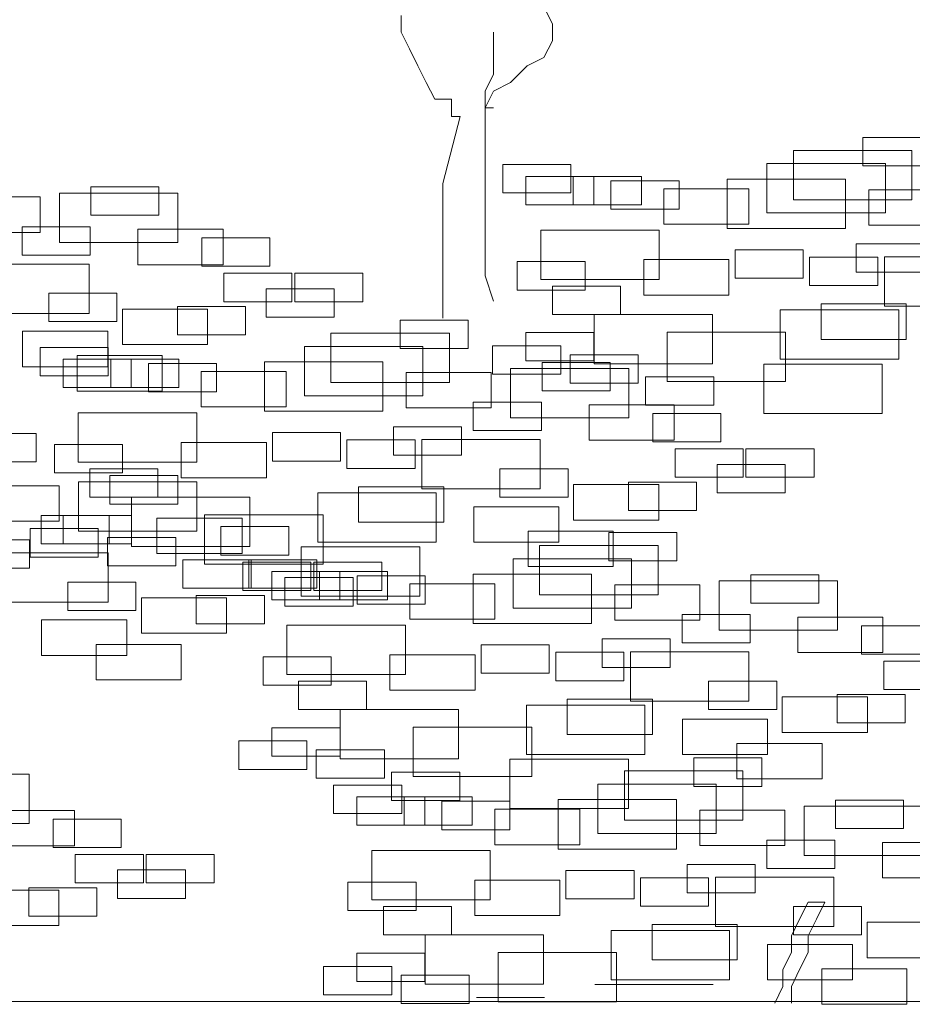
# Model space of a CAD drawing. Units: millimetres. Extents: x 2459 to 2749, y 1144 to 1763.
# Drawn here: x 2526 to 2527, y 1169 to 1169 of the extents above; entities that cross this region are included whole.
import ezdxf

# ---------------------------------------------------------------- set-up
doc = ezdxf.new("R2010")
doc.units = ezdxf.units.MM
doc.layers.add('0_Pluma_Nº__236', color=253, linetype='Continuous', lineweight=0)
doc.layers.add('Estructura - Forjados_Pluma_Nº__111', color=7, linetype='Continuous', lineweight=13)

msp = doc.modelspace()

# ---------------------------------------------------------------- linework, layer by layer
at = {"layer": '0_Pluma_Nº__236', "linetype": 'Continuous'}
for p, q in [((2526.6878, 1169.24884), (2526.69308, 1169.23829)), ((2526.59999, 1169.23324), (2526.59999, 1169.24357)), ((2526.69308, 1169.23829), (2526.69308, 1169.22797)), ((2526.60504, 1169.22292), (2526.59999, 1169.23324)), ((2526.65685, 1169.20732), (2526.65685, 1169.23324)), ((2526.69308, 1169.22797), (2526.6878, 1169.21764)), ((2526.61031, 1169.2126), (2526.60504, 1169.22292)), ((2526.6878, 1169.21764), (2526.67749, 1169.2126)), ((2526.61535, 1169.20227), (2526.61031, 1169.2126)), ((2526.67749, 1169.2126), (2526.66717, 1169.20227)), ((2526.65158, 1169.197), (2526.65685, 1169.20732)), ((2526.62063, 1169.19195), (2526.61535, 1169.20227)), ((2526.66717, 1169.20227), (2526.65685, 1169.197)), ((2526.65158, 1169.0832), (2526.65158, 1169.197)), ((2526.65685, 1169.197), (2526.65158, 1169.18667)), ((2526.63095, 1169.19195), (2526.62063, 1169.19195)), ((2526.63095, 1169.18139), (2526.63095, 1169.19195)), ((2526.62567, 1169.1401), (2526.63622, 1169.18139)), ((2526.63622, 1169.18139), (2526.63095, 1169.18139)), ((2526.65158, 1169.18667), (2526.65685, 1169.18667)), ((2526.88406, 1169.16842), (2526.92595, 1169.16842)), ((2526.88406, 1169.15095), (2526.88406, 1169.16842)), ((2526.84147, 1169.1605), (2526.91432, 1169.1605)), ((2526.84147, 1169.13012), (2526.84147, 1169.1605)), ((2526.91432, 1169.1605), (2526.91432, 1169.13012)), ((2526.66246, 1169.15171), (2526.70435, 1169.15171)), ((2526.66246, 1169.13424), (2526.66246, 1169.15171)), ((2526.70435, 1169.15171), (2526.70435, 1169.13424)), ((2526.8251, 1169.15231), (2526.89796, 1169.15231)), ((2526.8251, 1169.12193), (2526.8251, 1169.15231)), ((2526.92595, 1169.15095), (2526.88406, 1169.15095)), ((2526.89796, 1169.15231), (2526.89796, 1169.12193)), ((2526.62567, 1169.05728), (2526.62567, 1169.1401)), ((2526.67669, 1169.14446), (2526.71858, 1169.14446)), ((2526.67669, 1169.127), (2526.67669, 1169.14446)), ((2526.7059, 1169.14446), (2526.74779, 1169.14446)), ((2526.7059, 1169.127), (2526.7059, 1169.14446)), ((2526.71858, 1169.14446), (2526.71858, 1169.127)), ((2526.72909, 1169.14174), (2526.77098, 1169.14174)), ((2526.72909, 1169.12428), (2526.72909, 1169.14174)), ((2526.74779, 1169.14446), (2526.74779, 1169.127)), ((2526.77098, 1169.14174), (2526.77098, 1169.12428)), ((2526.80055, 1169.14275), (2526.87341, 1169.14275)), ((2526.80055, 1169.11238), (2526.80055, 1169.14275)), ((2526.87341, 1169.14275), (2526.87341, 1169.11238)), ((2526.38966, 1169.13419), (2526.46251, 1169.13419)), ((2526.38966, 1169.10381), (2526.38966, 1169.13419)), ((2526.40906, 1169.13802), (2526.45095, 1169.13802)), ((2526.40906, 1169.12055), (2526.40906, 1169.13802)), ((2526.45095, 1169.13802), (2526.45095, 1169.12055)), ((2526.46251, 1169.13419), (2526.46251, 1169.10381)), ((2526.70435, 1169.13424), (2526.66246, 1169.13424)), ((2526.76159, 1169.13688), (2526.81399, 1169.13688)), ((2526.76159, 1169.11504), (2526.76159, 1169.13688)), ((2526.81399, 1169.13688), (2526.81399, 1169.11504)), ((2526.88771, 1169.13628), (2526.94011, 1169.13628)), ((2526.88771, 1169.11444), (2526.88771, 1169.13628)), ((2526.32542, 1169.13181), (2526.37782, 1169.13181)), ((2526.37782, 1169.13181), (2526.37782, 1169.10996)), ((2526.71858, 1169.127), (2526.67669, 1169.127)), ((2526.74779, 1169.127), (2526.7059, 1169.127)), ((2526.91432, 1169.13012), (2526.84147, 1169.13012)), ((2526.77098, 1169.12428), (2526.72909, 1169.12428)), ((2526.89796, 1169.12193), (2526.8251, 1169.12193)), ((2526.45095, 1169.12055), (2526.40906, 1169.12055)), ((2526.81399, 1169.11504), (2526.76159, 1169.11504)), ((2526.37782, 1169.10996), (2526.32542, 1169.10996)), ((2526.36678, 1169.11345), (2526.40867, 1169.11345)), ((2526.36678, 1169.09598), (2526.36678, 1169.11345)), ((2526.40867, 1169.11345), (2526.40867, 1169.09598)), ((2526.43798, 1169.11194), (2526.49038, 1169.11194)), ((2526.43798, 1169.09009), (2526.43798, 1169.11194)), ((2526.49038, 1169.11194), (2526.49038, 1169.09009)), ((2526.68598, 1169.11136), (2526.75884, 1169.11136)), ((2526.68598, 1169.08099), (2526.68598, 1169.11136)), ((2526.75884, 1169.11136), (2526.75884, 1169.08099)), ((2526.87341, 1169.11238), (2526.80055, 1169.11238)), ((2526.94011, 1169.11444), (2526.88771, 1169.11444)), ((2526.46251, 1169.10381), (2526.38966, 1169.10381)), ((2526.47726, 1169.10662), (2526.51915, 1169.10662)), ((2526.47726, 1169.08916), (2526.47726, 1169.10662)), ((2526.51915, 1169.10662), (2526.51915, 1169.08916)), ((2526.87997, 1169.10291), (2526.92186, 1169.10291)), ((2526.87997, 1169.08544), (2526.87997, 1169.10291)), ((2526.80544, 1169.09924), (2526.84733, 1169.09924)), ((2526.80544, 1169.08177), (2526.80544, 1169.09924)), ((2526.84733, 1169.09924), (2526.84733, 1169.08177)), ((2526.3351, 1169.09051), (2526.40796, 1169.09051)), ((2526.40867, 1169.09598), (2526.36678, 1169.09598)), ((2526.40796, 1169.09051), (2526.40796, 1169.06014)), ((2526.67129, 1169.09199), (2526.71318, 1169.09199)), ((2526.67129, 1169.07452), (2526.67129, 1169.09199)), ((2526.71318, 1169.09199), (2526.71318, 1169.07452)), ((2526.74931, 1169.09321), (2526.80171, 1169.09321)), ((2526.74931, 1169.07136), (2526.74931, 1169.09321)), ((2526.80171, 1169.09321), (2526.80171, 1169.07136)), ((2526.85132, 1169.09472), (2526.89321, 1169.09472)), ((2526.85132, 1169.07725), (2526.85132, 1169.09472)), ((2526.89321, 1169.09472), (2526.89321, 1169.07725)), ((2526.89739, 1169.09498), (2526.97024, 1169.09498)), ((2526.89739, 1169.06461), (2526.89739, 1169.09498)), ((2526.49038, 1169.09009), (2526.43798, 1169.09009)), ((2526.51915, 1169.08916), (2526.47726, 1169.08916)), ((2526.4909, 1169.08479), (2526.53279, 1169.08479)), ((2526.4909, 1169.06732), (2526.4909, 1169.08479)), ((2526.53279, 1169.08479), (2526.53279, 1169.06732)), ((2526.53454, 1169.08479), (2526.57643, 1169.08479)), ((2526.53454, 1169.06732), (2526.53454, 1169.08479)), ((2526.57643, 1169.08479), (2526.57643, 1169.06732)), ((2526.92186, 1169.08544), (2526.87997, 1169.08544)), ((2526.65685, 1169.0676), (2526.65158, 1169.0832)), ((2526.75884, 1169.08099), (2526.68598, 1169.08099)), ((2526.84733, 1169.08177), (2526.80544, 1169.08177)), ((2526.38315, 1169.0725), (2526.42504, 1169.0725)), ((2526.38315, 1169.05504), (2526.38315, 1169.0725)), ((2526.42504, 1169.0725), (2526.42504, 1169.05504)), ((2526.51681, 1169.07523), (2526.5587, 1169.07523)), ((2526.51681, 1169.05777), (2526.51681, 1169.07523)), ((2526.5587, 1169.07523), (2526.5587, 1169.05777)), ((2526.71318, 1169.07452), (2526.67129, 1169.07452)), ((2526.69311, 1169.07697), (2526.735, 1169.07697)), ((2526.69311, 1169.05951), (2526.69311, 1169.07697)), ((2526.735, 1169.07697), (2526.735, 1169.05951)), ((2526.89321, 1169.07725), (2526.85132, 1169.07725)), ((2526.53279, 1169.06732), (2526.4909, 1169.06732)), ((2526.57643, 1169.06732), (2526.53454, 1169.06732)), ((2526.80171, 1169.07136), (2526.74931, 1169.07136)), ((2526.40796, 1169.06014), (2526.3351, 1169.06014)), ((2526.42844, 1169.06281), (2526.48084, 1169.06281)), ((2526.42844, 1169.04096), (2526.42844, 1169.06281)), ((2526.46225, 1169.06431), (2526.50415, 1169.06431)), ((2526.46225, 1169.04685), (2526.46225, 1169.06431)), ((2526.48084, 1169.06281), (2526.48084, 1169.04096)), ((2526.50415, 1169.06431), (2526.50415, 1169.04685)), ((2526.83328, 1169.06223), (2526.90614, 1169.06223)), ((2526.83328, 1169.03185), (2526.83328, 1169.06223)), ((2526.85842, 1169.06591), (2526.91082, 1169.06591)), ((2526.85842, 1169.04406), (2526.85842, 1169.06591)), ((2526.97024, 1169.06461), (2526.89739, 1169.06461)), ((2526.90614, 1169.06223), (2526.90614, 1169.03185)), ((2526.91082, 1169.06591), (2526.91082, 1169.04406)), ((2526.42504, 1169.05504), (2526.38315, 1169.05504)), ((2526.5587, 1169.05777), (2526.51681, 1169.05777)), ((2526.59938, 1169.0559), (2526.64127, 1169.0559)), ((2526.59938, 1169.03843), (2526.59938, 1169.0559)), ((2526.64127, 1169.0559), (2526.64127, 1169.03843)), ((2526.735, 1169.05951), (2526.69311, 1169.05951)), ((2526.71872, 1169.0595), (2526.79157, 1169.0595)), ((2526.71872, 1169.02912), (2526.71872, 1169.0595)), ((2526.79157, 1169.0595), (2526.79157, 1169.02912)), ((2526.36706, 1169.04916), (2526.41946, 1169.04916)), ((2526.36706, 1169.02731), (2526.36706, 1169.04916)), ((2526.41946, 1169.04916), (2526.41946, 1169.02731)), ((2526.55679, 1169.04798), (2526.62965, 1169.04798)), ((2526.55679, 1169.0176), (2526.55679, 1169.04798)), ((2526.62965, 1169.04798), (2526.62965, 1169.0176)), ((2526.67674, 1169.04831), (2526.71863, 1169.04831)), ((2526.67674, 1169.03084), (2526.67674, 1169.04831)), ((2526.71863, 1169.04831), (2526.71863, 1169.03084)), ((2526.76372, 1169.04858), (2526.83658, 1169.04858)), ((2526.76372, 1169.0182), (2526.76372, 1169.04858)), ((2526.83658, 1169.04858), (2526.83658, 1169.0182)), ((2526.50415, 1169.04685), (2526.46225, 1169.04685)), ((2526.91082, 1169.04406), (2526.85842, 1169.04406)), ((2526.37778, 1169.03919), (2526.41967, 1169.03919)), ((2526.37778, 1169.02172), (2526.37778, 1169.03919)), ((2526.41967, 1169.03919), (2526.41967, 1169.02172)), ((2526.48084, 1169.04096), (2526.42844, 1169.04096)), ((2526.54042, 1169.03979), (2526.61328, 1169.03979)), ((2526.54042, 1169.00941), (2526.54042, 1169.03979)), ((2526.64127, 1169.03843), (2526.59938, 1169.03843)), ((2526.61328, 1169.03979), (2526.61328, 1169.00941)), ((2526.65628, 1169.04012), (2526.69817, 1169.04012)), ((2526.65628, 1169.02266), (2526.65628, 1169.04012)), ((2526.69817, 1169.04012), (2526.69817, 1169.02266)), ((2526.39201, 1169.03194), (2526.4339, 1169.03194)), ((2526.39201, 1169.01448), (2526.39201, 1169.03194)), ((2526.40053, 1169.03414), (2526.45293, 1169.03414)), ((2526.40053, 1169.0123), (2526.40053, 1169.03414)), ((2526.42123, 1169.03194), (2526.46312, 1169.03194)), ((2526.42123, 1169.01448), (2526.42123, 1169.03194)), ((2526.4339, 1169.03194), (2526.4339, 1169.01448)), ((2526.45293, 1169.03414), (2526.45293, 1169.0123)), ((2526.46312, 1169.03194), (2526.46312, 1169.01448)), ((2526.51587, 1169.03023), (2526.58873, 1169.03023)), ((2526.51587, 1168.99986), (2526.51587, 1169.03023)), ((2526.58873, 1169.03023), (2526.58873, 1168.99986)), ((2526.71863, 1169.03084), (2526.67674, 1169.03084)), ((2526.68667, 1169.02997), (2526.72856, 1169.02997)), ((2526.68667, 1169.0125), (2526.68667, 1169.02997)), ((2526.70402, 1169.03466), (2526.74591, 1169.03466)), ((2526.70402, 1169.0172), (2526.70402, 1169.03466)), ((2526.72856, 1169.02997), (2526.72856, 1169.0125)), ((2526.74591, 1169.03466), (2526.74591, 1169.0172)), ((2526.90614, 1169.03185), (2526.83328, 1169.03185)), ((2526.41946, 1169.02731), (2526.36706, 1169.02731)), ((2526.44441, 1169.02922), (2526.4863, 1169.02922)), ((2526.44441, 1169.01176), (2526.44441, 1169.02922)), ((2526.47691, 1169.02436), (2526.52931, 1169.02436)), ((2526.47691, 1169.00252), (2526.47691, 1169.02436)), ((2526.4863, 1169.02922), (2526.4863, 1169.01176)), ((2526.52931, 1169.02436), (2526.52931, 1169.00252)), ((2526.60303, 1169.02376), (2526.65543, 1169.02376)), ((2526.60303, 1169.00191), (2526.60303, 1169.02376)), ((2526.65543, 1169.02376), (2526.65543, 1169.00191)), ((2526.66727, 1169.02614), (2526.74012, 1169.02614)), ((2526.66727, 1168.99576), (2526.66727, 1169.02614)), ((2526.79157, 1169.02912), (2526.71872, 1169.02912)), ((2526.74012, 1169.02614), (2526.74012, 1168.99576)), ((2526.82321, 1169.02894), (2526.89607, 1169.02894)), ((2526.82321, 1168.99857), (2526.82321, 1169.02894)), ((2526.89607, 1169.02894), (2526.89607, 1168.99857)), ((2526.41967, 1169.02172), (2526.37778, 1169.02172)), ((2526.69817, 1169.02266), (2526.65628, 1169.02266)), ((2526.75039, 1169.02101), (2526.79229, 1169.02101)), ((2526.75039, 1169.00355), (2526.75039, 1169.02101)), ((2526.83658, 1169.0182), (2526.76372, 1169.0182)), ((2526.79229, 1169.02101), (2526.79229, 1169.00355)), ((2526.4339, 1169.01448), (2526.39201, 1169.01448)), ((2526.45293, 1169.0123), (2526.40053, 1169.0123)), ((2526.46312, 1169.01448), (2526.42123, 1169.01448)), ((2526.4863, 1169.01176), (2526.44441, 1169.01176)), ((2526.62965, 1169.0176), (2526.55679, 1169.0176)), ((2526.72856, 1169.0125), (2526.68667, 1169.0125)), ((2526.74591, 1169.0172), (2526.70402, 1169.0172)), ((2526.61328, 1169.00941), (2526.54042, 1169.00941)), ((2526.52931, 1169.00252), (2526.47691, 1169.00252)), ((2526.58873, 1168.99986), (2526.51587, 1168.99986)), ((2526.65543, 1169.00191), (2526.60303, 1169.00191)), ((2526.64439, 1169.0054), (2526.68628, 1169.0054)), ((2526.64439, 1168.98793), (2526.64439, 1169.0054)), ((2526.68628, 1169.0054), (2526.68628, 1168.98793)), ((2526.71559, 1169.00389), (2526.76799, 1169.00389)), ((2526.71559, 1168.98204), (2526.71559, 1169.00389)), ((2526.79229, 1169.00355), (2526.75039, 1169.00355)), ((2526.76799, 1169.00389), (2526.76799, 1168.98204)), ((2526.4013, 1168.99884), (2526.47416, 1168.99884)), ((2526.4013, 1168.96846), (2526.4013, 1168.99884)), ((2526.47416, 1168.99884), (2526.47416, 1168.96846)), ((2526.74012, 1168.99576), (2526.66727, 1168.99576)), ((2526.75487, 1168.99857), (2526.79676, 1168.99857)), ((2526.75487, 1168.98111), (2526.75487, 1168.99857)), ((2526.79676, 1168.99857), (2526.79676, 1168.98111)), ((2526.89607, 1168.99857), (2526.82321, 1168.99857)), ((2526.59529, 1168.99038), (2526.63718, 1168.99038)), ((2526.59529, 1168.97292), (2526.59529, 1168.99038)), ((2526.63718, 1168.99038), (2526.63718, 1168.97292)), ((2526.68628, 1168.98793), (2526.64439, 1168.98793)), ((2526.33344, 1168.98616), (2526.37533, 1168.98616)), ((2526.37533, 1168.98616), (2526.37533, 1168.9687)), ((2526.52076, 1168.98671), (2526.56265, 1168.98671)), ((2526.52076, 1168.96925), (2526.52076, 1168.98671)), ((2526.56265, 1168.98671), (2526.56265, 1168.96925)), ((2526.56665, 1168.98219), (2526.60854, 1168.98219)), ((2526.56665, 1168.96473), (2526.56665, 1168.98219)), ((2526.60854, 1168.98219), (2526.60854, 1168.96473)), ((2526.61271, 1168.98246), (2526.68557, 1168.98246)), ((2526.61271, 1168.95209), (2526.61271, 1168.98246)), ((2526.68557, 1168.98246), (2526.68557, 1168.95209)), ((2526.76799, 1168.98204), (2526.71559, 1168.98204)), ((2526.38661, 1168.97947), (2526.4285, 1168.97947)), ((2526.38661, 1168.962), (2526.38661, 1168.97947)), ((2526.4285, 1168.97947), (2526.4285, 1168.962)), ((2526.46463, 1168.98069), (2526.51703, 1168.98069)), ((2526.46463, 1168.95884), (2526.46463, 1168.98069)), ((2526.51703, 1168.98069), (2526.51703, 1168.95884)), ((2526.79676, 1168.98111), (2526.75487, 1168.98111)), ((2526.76851, 1168.97674), (2526.8104, 1168.97674)), ((2526.76851, 1168.95927), (2526.76851, 1168.97674)), ((2526.8104, 1168.97674), (2526.8104, 1168.95927)), ((2526.81215, 1168.97674), (2526.85404, 1168.97674)), ((2526.81215, 1168.95927), (2526.81215, 1168.97674)), ((2526.85404, 1168.97674), (2526.85404, 1168.95927)), ((2526.56265, 1168.96925), (2526.52076, 1168.96925)), ((2526.63718, 1168.97292), (2526.59529, 1168.97292)), ((2526.37533, 1168.9687), (2526.33344, 1168.9687)), ((2526.47416, 1168.96846), (2526.4013, 1168.96846)), ((2526.40843, 1168.96445), (2526.45032, 1168.96445)), ((2526.40843, 1168.94699), (2526.40843, 1168.96445)), ((2526.45032, 1168.96445), (2526.45032, 1168.94699)), ((2526.60854, 1168.96473), (2526.56665, 1168.96473)), ((2526.66076, 1168.96445), (2526.70265, 1168.96445)), ((2526.66076, 1168.94699), (2526.66076, 1168.96445)), ((2526.70265, 1168.96445), (2526.70265, 1168.94699)), ((2526.79442, 1168.96718), (2526.83631, 1168.96718)), ((2526.79442, 1168.94972), (2526.79442, 1168.96718)), ((2526.83631, 1168.96718), (2526.83631, 1168.94972)), ((2526.4285, 1168.962), (2526.38661, 1168.962)), ((2526.42073, 1168.96023), (2526.46262, 1168.96023)), ((2526.42073, 1168.94276), (2526.42073, 1168.96023)), ((2526.46262, 1168.96023), (2526.46262, 1168.94276)), ((2526.51703, 1168.95884), (2526.46463, 1168.95884)), ((2526.8104, 1168.95927), (2526.76851, 1168.95927)), ((2526.85404, 1168.95927), (2526.81215, 1168.95927)), ((2526.33709, 1168.95403), (2526.38949, 1168.95403)), ((2526.38949, 1168.95403), (2526.38949, 1168.93218)), ((2526.40133, 1168.9564), (2526.47419, 1168.9564)), ((2526.40133, 1168.92603), (2526.40133, 1168.9564)), ((2526.47419, 1168.9564), (2526.47419, 1168.92603)), ((2526.57375, 1168.95339), (2526.62615, 1168.95339)), ((2526.57375, 1168.93154), (2526.57375, 1168.95339)), ((2526.68557, 1168.95209), (2526.61271, 1168.95209)), ((2526.62615, 1168.95339), (2526.62615, 1168.93154)), ((2526.70605, 1168.95475), (2526.75845, 1168.95475)), ((2526.70605, 1168.93291), (2526.70605, 1168.95475)), ((2526.73986, 1168.95626), (2526.78175, 1168.95626)), ((2526.73986, 1168.9388), (2526.73986, 1168.95626)), ((2526.75845, 1168.95475), (2526.75845, 1168.93291)), ((2526.78175, 1168.95626), (2526.78175, 1168.9388)), ((2526.45032, 1168.94699), (2526.40843, 1168.94699)), ((2526.43404, 1168.94698), (2526.50689, 1168.94698)), ((2526.43404, 1168.9166), (2526.43404, 1168.94698)), ((2526.50689, 1168.94698), (2526.50689, 1168.9166)), ((2526.54861, 1168.9497), (2526.62146, 1168.9497)), ((2526.54861, 1168.91933), (2526.54861, 1168.9497)), ((2526.62146, 1168.9497), (2526.62146, 1168.91933)), ((2526.70265, 1168.94699), (2526.66076, 1168.94699)), ((2526.83631, 1168.94972), (2526.79442, 1168.94972)), ((2526.46262, 1168.94276), (2526.42073, 1168.94276)), ((2526.64467, 1168.94111), (2526.69707, 1168.94111)), ((2526.64467, 1168.91926), (2526.64467, 1168.94111)), ((2526.69707, 1168.94111), (2526.69707, 1168.91926)), ((2526.37845, 1168.93566), (2526.42034, 1168.93566)), ((2526.37845, 1168.9182), (2526.37845, 1168.93566)), ((2526.39207, 1168.93579), (2526.43396, 1168.93579)), ((2526.39207, 1168.91832), (2526.39207, 1168.93579)), ((2526.42034, 1168.93566), (2526.42034, 1168.9182)), ((2526.43396, 1168.93579), (2526.43396, 1168.91832)), ((2526.44966, 1168.93416), (2526.50206, 1168.93416)), ((2526.44966, 1168.91231), (2526.44966, 1168.93416)), ((2526.47905, 1168.93606), (2526.5519, 1168.93606)), ((2526.47905, 1168.90568), (2526.47905, 1168.93606)), ((2526.50206, 1168.93416), (2526.50206, 1168.91231)), ((2526.5519, 1168.93606), (2526.5519, 1168.90568)), ((2526.75845, 1168.93291), (2526.70605, 1168.93291)), ((2526.78175, 1168.9388), (2526.73986, 1168.9388)), ((2526.38949, 1168.93218), (2526.33709, 1168.93218)), ((2526.37161, 1168.9276), (2526.4135, 1168.9276)), ((2526.37161, 1168.91013), (2526.37161, 1168.9276)), ((2526.4135, 1168.9276), (2526.4135, 1168.91013)), ((2526.48893, 1168.92884), (2526.53082, 1168.92884)), ((2526.48893, 1168.91137), (2526.48893, 1168.92884)), ((2526.53082, 1168.92884), (2526.53082, 1168.91137)), ((2526.62615, 1168.93154), (2526.57375, 1168.93154)), ((2526.32935, 1168.92065), (2526.37124, 1168.92065)), ((2526.37124, 1168.92065), (2526.37124, 1168.90318)), ((2526.47419, 1168.92603), (2526.40133, 1168.92603)), ((2526.41934, 1168.92214), (2526.46123, 1168.92214)), ((2526.41934, 1168.90467), (2526.41934, 1168.92214)), ((2526.46123, 1168.92214), (2526.46123, 1168.90467)), ((2526.67814, 1168.92609), (2526.73054, 1168.92609)), ((2526.67814, 1168.90424), (2526.67814, 1168.92609)), ((2526.72779, 1168.92519), (2526.76968, 1168.92519)), ((2526.72779, 1168.90773), (2526.72779, 1168.92519)), ((2526.73054, 1168.92609), (2526.73054, 1168.90424)), ((2526.76968, 1168.92519), (2526.76968, 1168.90773)), ((2526.42034, 1168.9182), (2526.37845, 1168.9182)), ((2526.43396, 1168.91832), (2526.39207, 1168.91832)), ((2526.50689, 1168.9166), (2526.43404, 1168.9166)), ((2526.53853, 1168.91642), (2526.61139, 1168.91642)), ((2526.53853, 1168.88604), (2526.53853, 1168.91642)), ((2526.62146, 1168.91933), (2526.54861, 1168.91933)), ((2526.61139, 1168.91642), (2526.61139, 1168.88604)), ((2526.69707, 1168.91926), (2526.64467, 1168.91926)), ((2526.6852, 1168.91727), (2526.75806, 1168.91727)), ((2526.6852, 1168.88689), (2526.6852, 1168.91727)), ((2526.75806, 1168.91727), (2526.75806, 1168.88689)), ((2526.34677, 1168.91273), (2526.41963, 1168.91273)), ((2526.4135, 1168.91013), (2526.37161, 1168.91013)), ((2526.41963, 1168.91273), (2526.41963, 1168.88235)), ((2526.50206, 1168.91231), (2526.44966, 1168.91231)), ((2526.53082, 1168.91137), (2526.48893, 1168.91137)), ((2526.66883, 1168.90908), (2526.74169, 1168.90908)), ((2526.66883, 1168.8787), (2526.66883, 1168.90908)), ((2526.74169, 1168.90908), (2526.74169, 1168.8787)), ((2526.37124, 1168.90318), (2526.32935, 1168.90318)), ((2526.46123, 1168.90467), (2526.41934, 1168.90467)), ((2526.46572, 1168.90849), (2526.50761, 1168.90849)), ((2526.46572, 1168.89103), (2526.46572, 1168.90849)), ((2526.5519, 1168.90568), (2526.47905, 1168.90568)), ((2526.50257, 1168.907), (2526.54446, 1168.907)), ((2526.50257, 1168.88953), (2526.50257, 1168.907)), ((2526.50619, 1168.90848), (2526.54808, 1168.90848)), ((2526.50619, 1168.89101), (2526.50619, 1168.90848)), ((2526.50761, 1168.90849), (2526.50761, 1168.89103)), ((2526.54446, 1168.907), (2526.54446, 1168.88953)), ((2526.54621, 1168.907), (2526.5881, 1168.907)), ((2526.54621, 1168.88953), (2526.54621, 1168.907)), ((2526.54808, 1168.90848), (2526.54808, 1168.89101)), ((2526.5881, 1168.907), (2526.5881, 1168.88953)), ((2526.73054, 1168.90424), (2526.67814, 1168.90424)), ((2526.76968, 1168.90773), (2526.72779, 1168.90773)), ((2526.52042, 1168.90123), (2526.56231, 1168.90123)), ((2526.52042, 1168.88377), (2526.52042, 1168.90123)), ((2526.52848, 1168.89745), (2526.57037, 1168.89745)), ((2526.52848, 1168.87998), (2526.52848, 1168.89745)), ((2526.54964, 1168.90123), (2526.59153, 1168.90123)), ((2526.54964, 1168.88377), (2526.54964, 1168.90123)), ((2526.56231, 1168.90123), (2526.56231, 1168.88377)), ((2526.57037, 1168.89745), (2526.57037, 1168.87998)), ((2526.57282, 1168.89851), (2526.61471, 1168.89851)), ((2526.57282, 1168.88105), (2526.57282, 1168.89851)), ((2526.59153, 1168.90123), (2526.59153, 1168.88377)), ((2526.61471, 1168.89851), (2526.61471, 1168.88105)), ((2526.64428, 1168.89953), (2526.71714, 1168.89953)), ((2526.64428, 1168.86915), (2526.64428, 1168.89953)), ((2526.71714, 1168.89953), (2526.71714, 1168.86915)), ((2526.81508, 1168.89926), (2526.85697, 1168.89926)), ((2526.81508, 1168.88179), (2526.81508, 1168.89926)), ((2526.85697, 1168.89926), (2526.85697, 1168.88179)), ((2526.39482, 1168.89472), (2526.43671, 1168.89472)), ((2526.39482, 1168.87725), (2526.39482, 1168.89472)), ((2526.43671, 1168.89472), (2526.43671, 1168.87725)), ((2526.50761, 1168.89103), (2526.46572, 1168.89103)), ((2526.54808, 1168.89101), (2526.50619, 1168.89101)), ((2526.60532, 1168.89366), (2526.65772, 1168.89366)), ((2526.60532, 1168.87181), (2526.60532, 1168.89366)), ((2526.65772, 1168.89366), (2526.65772, 1168.87181)), ((2526.73144, 1168.89306), (2526.78384, 1168.89306)), ((2526.73144, 1168.87121), (2526.73144, 1168.89306)), ((2526.78384, 1168.89306), (2526.78384, 1168.87121)), ((2526.79568, 1168.89543), (2526.86853, 1168.89543)), ((2526.79568, 1168.86506), (2526.79568, 1168.89543)), ((2526.86853, 1168.89543), (2526.86853, 1168.86506)), ((2526.44011, 1168.88502), (2526.49251, 1168.88502)), ((2526.44011, 1168.86317), (2526.44011, 1168.88502)), ((2526.47393, 1168.88653), (2526.51582, 1168.88653)), ((2526.47393, 1168.86906), (2526.47393, 1168.88653)), ((2526.49251, 1168.88502), (2526.49251, 1168.86317)), ((2526.54446, 1168.88953), (2526.50257, 1168.88953)), ((2526.51582, 1168.88653), (2526.51582, 1168.86906)), ((2526.61139, 1168.88604), (2526.53853, 1168.88604)), ((2526.5881, 1168.88953), (2526.54621, 1168.88953)), ((2526.75806, 1168.88689), (2526.6852, 1168.88689)), ((2526.41963, 1168.88235), (2526.34677, 1168.88235)), ((2526.56231, 1168.88377), (2526.52042, 1168.88377)), ((2526.57037, 1168.87998), (2526.52848, 1168.87998)), ((2526.59153, 1168.88377), (2526.54964, 1168.88377)), ((2526.61471, 1168.88105), (2526.57282, 1168.88105)), ((2526.74169, 1168.8787), (2526.66883, 1168.8787)), ((2526.85697, 1168.88179), (2526.81508, 1168.88179)), ((2526.43671, 1168.87725), (2526.39482, 1168.87725)), ((2526.7728, 1168.87469), (2526.81469, 1168.87469)), ((2526.7728, 1168.85723), (2526.7728, 1168.87469)), ((2526.81469, 1168.87469), (2526.81469, 1168.85723)), ((2526.844, 1168.87318), (2526.8964, 1168.87318)), ((2526.844, 1168.85134), (2526.844, 1168.87318)), ((2526.8964, 1168.87318), (2526.8964, 1168.85134)), ((2526.37873, 1168.87137), (2526.43113, 1168.87137)), ((2526.37873, 1168.84952), (2526.37873, 1168.87137)), ((2526.43113, 1168.87137), (2526.43113, 1168.84952)), ((2526.51582, 1168.86906), (2526.47393, 1168.86906)), ((2526.52971, 1168.86813), (2526.60257, 1168.86813)), ((2526.52971, 1168.83776), (2526.52971, 1168.86813)), ((2526.60257, 1168.86813), (2526.60257, 1168.83776)), ((2526.65772, 1168.87181), (2526.60532, 1168.87181)), ((2526.71714, 1168.86915), (2526.64428, 1168.86915)), ((2526.78384, 1168.87121), (2526.73144, 1168.87121)), ((2526.88328, 1168.86787), (2526.92517, 1168.86787)), ((2526.88328, 1168.8504), (2526.88328, 1168.86787)), ((2526.49251, 1168.86317), (2526.44011, 1168.86317)), ((2526.86853, 1168.86506), (2526.79568, 1168.86506)), ((2526.41221, 1168.85636), (2526.46461, 1168.85636)), ((2526.41221, 1168.83451), (2526.41221, 1168.85636)), ((2526.46461, 1168.85636), (2526.46461, 1168.83451)), ((2526.64917, 1168.85601), (2526.69106, 1168.85601)), ((2526.64917, 1168.83854), (2526.64917, 1168.85601)), ((2526.69106, 1168.85601), (2526.69106, 1168.83854)), ((2526.7237, 1168.85968), (2526.76559, 1168.85968)), ((2526.7237, 1168.84221), (2526.7237, 1168.85968)), ((2526.76559, 1168.85968), (2526.76559, 1168.84221)), ((2526.81469, 1168.85723), (2526.7728, 1168.85723)), ((2526.43113, 1168.84952), (2526.37873, 1168.84952)), ((2526.51502, 1168.84876), (2526.55691, 1168.84876)), ((2526.51502, 1168.83129), (2526.51502, 1168.84876)), ((2526.55691, 1168.84876), (2526.55691, 1168.83129)), ((2526.59304, 1168.84998), (2526.64544, 1168.84998)), ((2526.59304, 1168.82813), (2526.59304, 1168.84998)), ((2526.64544, 1168.84998), (2526.64544, 1168.82813)), ((2526.69506, 1168.85149), (2526.73695, 1168.85149)), ((2526.69506, 1168.83402), (2526.69506, 1168.85149)), ((2526.73695, 1168.85149), (2526.73695, 1168.83402)), ((2526.74112, 1168.85176), (2526.81398, 1168.85176)), ((2526.74112, 1168.82138), (2526.74112, 1168.85176)), ((2526.81398, 1168.85176), (2526.81398, 1168.82138)), ((2526.8964, 1168.85134), (2526.844, 1168.85134)), ((2526.92517, 1168.8504), (2526.88328, 1168.8504)), ((2526.76559, 1168.84221), (2526.7237, 1168.84221)), ((2526.89692, 1168.84603), (2526.93881, 1168.84603)), ((2526.89692, 1168.82856), (2526.89692, 1168.84603)), ((2526.60257, 1168.83776), (2526.52971, 1168.83776)), ((2526.69106, 1168.83854), (2526.64917, 1168.83854)), ((2526.46461, 1168.83451), (2526.41221, 1168.83451)), ((2526.55691, 1168.83129), (2526.51502, 1168.83129)), ((2526.53684, 1168.83375), (2526.57873, 1168.83375)), ((2526.53684, 1168.81628), (2526.53684, 1168.83375)), ((2526.57873, 1168.83375), (2526.57873, 1168.81628)), ((2526.73695, 1168.83402), (2526.69506, 1168.83402)), ((2526.78917, 1168.83375), (2526.83106, 1168.83375)), ((2526.78917, 1168.81628), (2526.78917, 1168.83375)), ((2526.83106, 1168.83375), (2526.83106, 1168.81628)), ((2526.64544, 1168.82813), (2526.59304, 1168.82813)), ((2526.83446, 1168.82405), (2526.88686, 1168.82405)), ((2526.83446, 1168.8022), (2526.83446, 1168.82405)), ((2526.86827, 1168.82556), (2526.91016, 1168.82556)), ((2526.86827, 1168.80809), (2526.86827, 1168.82556)), ((2526.88686, 1168.82405), (2526.88686, 1168.8022)), ((2526.93881, 1168.82856), (2526.89692, 1168.82856)), ((2526.91016, 1168.82556), (2526.91016, 1168.80809)), ((2526.67702, 1168.819), (2526.74987, 1168.819)), ((2526.67702, 1168.78862), (2526.67702, 1168.819)), ((2526.70216, 1168.82268), (2526.75456, 1168.82268)), ((2526.70216, 1168.80084), (2526.70216, 1168.82268)), ((2526.81398, 1168.82138), (2526.74112, 1168.82138)), ((2526.74987, 1168.819), (2526.74987, 1168.78862)), ((2526.75456, 1168.82268), (2526.75456, 1168.80084)), ((2526.57873, 1168.81628), (2526.53684, 1168.81628)), ((2526.56245, 1168.81627), (2526.6353, 1168.81627)), ((2526.56245, 1168.78589), (2526.56245, 1168.81627)), ((2526.6353, 1168.81627), (2526.6353, 1168.78589)), ((2526.83106, 1168.81628), (2526.78917, 1168.81628)), ((2526.77308, 1168.8104), (2526.82548, 1168.8104)), ((2526.77308, 1168.78855), (2526.77308, 1168.8104)), ((2526.82548, 1168.8104), (2526.82548, 1168.78855)), ((2526.91016, 1168.80809), (2526.86827, 1168.80809)), ((2526.52048, 1168.80508), (2526.56237, 1168.80508)), ((2526.52048, 1168.78762), (2526.52048, 1168.80508)), ((2526.56237, 1168.80508), (2526.56237, 1168.78762)), ((2526.60746, 1168.80535), (2526.68031, 1168.80535)), ((2526.60746, 1168.77497), (2526.60746, 1168.80535)), ((2526.68031, 1168.80535), (2526.68031, 1168.77497)), ((2526.75456, 1168.80084), (2526.70216, 1168.80084)), ((2526.88686, 1168.8022), (2526.83446, 1168.8022)), ((2526.50002, 1168.79689), (2526.54191, 1168.79689)), ((2526.50002, 1168.77943), (2526.50002, 1168.79689)), ((2526.54191, 1168.79689), (2526.54191, 1168.77943)), ((2526.80655, 1168.79539), (2526.85895, 1168.79539)), ((2526.80655, 1168.77354), (2526.80655, 1168.79539)), ((2526.85895, 1168.79539), (2526.85895, 1168.77354)), ((2526.56237, 1168.78762), (2526.52048, 1168.78762)), ((2526.54775, 1168.79143), (2526.58964, 1168.79143)), ((2526.54775, 1168.77397), (2526.54775, 1168.79143)), ((2526.58964, 1168.79143), (2526.58964, 1168.77397)), ((2526.74987, 1168.78862), (2526.67702, 1168.78862)), ((2526.82548, 1168.78855), (2526.77308, 1168.78855)), ((2526.6353, 1168.78589), (2526.56245, 1168.78589)), ((2526.66694, 1168.78571), (2526.7398, 1168.78571)), ((2526.66694, 1168.75534), (2526.66694, 1168.78571)), ((2526.7398, 1168.78571), (2526.7398, 1168.75534)), ((2526.78002, 1168.78644), (2526.82191, 1168.78644)), ((2526.78002, 1168.76897), (2526.78002, 1168.78644)), ((2526.82191, 1168.78644), (2526.82191, 1168.76897)), ((2526.2982, 1168.77643), (2526.37105, 1168.77643)), ((2526.37105, 1168.77643), (2526.37105, 1168.74605)), ((2526.54191, 1168.77943), (2526.50002, 1168.77943)), ((2526.59413, 1168.77779), (2526.63602, 1168.77779)), ((2526.59413, 1168.76032), (2526.59413, 1168.77779)), ((2526.63602, 1168.77779), (2526.63602, 1168.76032)), ((2526.73743, 1168.77851), (2526.81028, 1168.77851)), ((2526.73743, 1168.74814), (2526.73743, 1168.77851)), ((2526.81028, 1168.77851), (2526.81028, 1168.74814)), ((2526.58964, 1168.77397), (2526.54775, 1168.77397)), ((2526.55842, 1168.76972), (2526.60031, 1168.76972)), ((2526.55842, 1168.75226), (2526.55842, 1168.76972)), ((2526.60031, 1168.76972), (2526.60031, 1168.75226)), ((2526.68031, 1168.77497), (2526.60746, 1168.77497)), ((2526.72106, 1168.77032), (2526.79392, 1168.77032)), ((2526.72106, 1168.73995), (2526.72106, 1168.77032)), ((2526.79392, 1168.77032), (2526.79392, 1168.73995)), ((2526.85895, 1168.77354), (2526.80655, 1168.77354)), ((2526.82191, 1168.76897), (2526.78002, 1168.76897)), ((2526.57265, 1168.76248), (2526.61454, 1168.76248)), ((2526.57265, 1168.74501), (2526.57265, 1168.76248)), ((2526.63602, 1168.76032), (2526.59413, 1168.76032)), ((2526.60186, 1168.76248), (2526.64376, 1168.76248)), ((2526.60186, 1168.74501), (2526.60186, 1168.76248)), ((2526.61454, 1168.76248), (2526.61454, 1168.74501)), ((2526.62505, 1168.75976), (2526.66694, 1168.75976)), ((2526.62505, 1168.74229), (2526.62505, 1168.75976)), ((2526.64376, 1168.76248), (2526.64376, 1168.74501)), ((2526.66694, 1168.75976), (2526.66694, 1168.74229)), ((2526.69651, 1168.76077), (2526.76937, 1168.76077)), ((2526.69651, 1168.73039), (2526.69651, 1168.76077)), ((2526.76937, 1168.76077), (2526.76937, 1168.73039)), ((2526.86731, 1168.7605), (2526.9092, 1168.7605)), ((2526.86731, 1168.74304), (2526.86731, 1168.7605)), ((2526.9092, 1168.7605), (2526.9092, 1168.74304)), ((2526.34652, 1168.75418), (2526.39892, 1168.75418)), ((2526.39892, 1168.75418), (2526.39892, 1168.73233)), ((2526.60031, 1168.75226), (2526.55842, 1168.75226)), ((2526.65755, 1168.7549), (2526.70995, 1168.7549)), ((2526.65755, 1168.73305), (2526.65755, 1168.7549)), ((2526.7398, 1168.75534), (2526.66694, 1168.75534)), ((2526.70995, 1168.7549), (2526.70995, 1168.73305)), ((2526.78367, 1168.7543), (2526.83607, 1168.7543)), ((2526.78367, 1168.73245), (2526.78367, 1168.7543)), ((2526.83607, 1168.7543), (2526.83607, 1168.73245)), ((2526.84791, 1168.75668), (2526.92076, 1168.75668)), ((2526.84791, 1168.7263), (2526.84791, 1168.75668)), ((2526.37105, 1168.74605), (2526.2982, 1168.74605)), ((2526.3858, 1168.74886), (2526.42769, 1168.74886)), ((2526.3858, 1168.7314), (2526.3858, 1168.74886)), ((2526.42769, 1168.74886), (2526.42769, 1168.7314)), ((2526.61454, 1168.74501), (2526.57265, 1168.74501)), ((2526.64376, 1168.74501), (2526.60186, 1168.74501)), ((2526.81028, 1168.74814), (2526.73743, 1168.74814)), ((2526.66694, 1168.74229), (2526.62505, 1168.74229)), ((2526.79392, 1168.73995), (2526.72106, 1168.73995)), ((2526.9092, 1168.74304), (2526.86731, 1168.74304)), ((2526.70995, 1168.73305), (2526.65755, 1168.73305)), ((2526.82503, 1168.73593), (2526.86692, 1168.73593)), ((2526.82503, 1168.71847), (2526.82503, 1168.73593)), ((2526.86692, 1168.73593), (2526.86692, 1168.71847)), ((2526.89623, 1168.73443), (2526.94863, 1168.73443)), ((2526.89623, 1168.71258), (2526.89623, 1168.73443)), ((2526.39892, 1168.73233), (2526.34652, 1168.73233)), ((2526.42769, 1168.7314), (2526.3858, 1168.7314)), ((2526.39944, 1168.72702), (2526.44133, 1168.72702)), ((2526.39944, 1168.70956), (2526.39944, 1168.72702)), ((2526.44133, 1168.72702), (2526.44133, 1168.70956)), ((2526.44308, 1168.72702), (2526.48497, 1168.72702)), ((2526.44308, 1168.70956), (2526.44308, 1168.72702)), ((2526.48497, 1168.72702), (2526.48497, 1168.70956)), ((2526.58194, 1168.72938), (2526.6548, 1168.72938)), ((2526.58194, 1168.699), (2526.58194, 1168.72938)), ((2526.6548, 1168.72938), (2526.6548, 1168.699)), ((2526.76937, 1168.73039), (2526.69651, 1168.73039)), ((2526.83607, 1168.73245), (2526.78367, 1168.73245)), ((2526.77593, 1168.72092), (2526.81782, 1168.72092)), ((2526.77593, 1168.70346), (2526.77593, 1168.72092)), ((2526.81782, 1168.72092), (2526.81782, 1168.70346)), ((2526.92076, 1168.7263), (2526.84791, 1168.7263)), ((2526.42535, 1168.71747), (2526.46724, 1168.71747)), ((2526.42535, 1168.7), (2526.42535, 1168.71747)), ((2526.46724, 1168.71747), (2526.46724, 1168.7)), ((2526.7014, 1168.71725), (2526.74329, 1168.71725)), ((2526.7014, 1168.69978), (2526.7014, 1168.71725)), ((2526.74329, 1168.71725), (2526.74329, 1168.69978)), ((2526.86692, 1168.71847), (2526.82503, 1168.71847)), ((2526.44133, 1168.70956), (2526.39944, 1168.70956)), ((2526.48497, 1168.70956), (2526.44308, 1168.70956)), ((2526.56725, 1168.71), (2526.60914, 1168.71)), ((2526.56725, 1168.69254), (2526.56725, 1168.71)), ((2526.60914, 1168.71), (2526.60914, 1168.69254)), ((2526.64527, 1168.71122), (2526.69767, 1168.71122)), ((2526.64527, 1168.68938), (2526.64527, 1168.71122)), ((2526.69767, 1168.71122), (2526.69767, 1168.68938)), ((2526.74729, 1168.71273), (2526.78918, 1168.71273)), ((2526.74729, 1168.69527), (2526.74729, 1168.71273)), ((2526.78918, 1168.71273), (2526.78918, 1168.69527)), ((2526.79335, 1168.713), (2526.86621, 1168.713)), ((2526.79335, 1168.68262), (2526.79335, 1168.713)), ((2526.86621, 1168.713), (2526.86621, 1168.68262)), ((2526.94863, 1168.71258), (2526.89623, 1168.71258)), ((2526.33698, 1168.70504), (2526.38938, 1168.70504)), ((2526.37079, 1168.70655), (2526.41268, 1168.70655)), ((2526.37079, 1168.68909), (2526.37079, 1168.70655)), ((2526.38938, 1168.70504), (2526.38938, 1168.6832)), ((2526.41268, 1168.70655), (2526.41268, 1168.68909)), ((2526.81782, 1168.70346), (2526.77593, 1168.70346)), ((2526.46724, 1168.7), (2526.42535, 1168.7)), ((2526.6548, 1168.699), (2526.58194, 1168.699)), ((2526.74329, 1168.69978), (2526.7014, 1168.69978)), ((2526.85046, 1168.69761), (2526.84519, 1168.68728)), ((2526.86078, 1168.69761), (2526.85046, 1168.69761)), ((2526.8555, 1168.68728), (2526.86078, 1168.69761)), ((2526.60914, 1168.69254), (2526.56725, 1168.69254)), ((2526.58907, 1168.69499), (2526.63096, 1168.69499)), ((2526.58907, 1168.67752), (2526.58907, 1168.69499)), ((2526.63096, 1168.69499), (2526.63096, 1168.67752)), ((2526.78918, 1168.69527), (2526.74729, 1168.69527)), ((2526.8414, 1168.69499), (2526.88329, 1168.69499)), ((2526.8414, 1168.67752), (2526.8414, 1168.69499)), ((2526.88329, 1168.69499), (2526.88329, 1168.67752)), ((2526.41268, 1168.68909), (2526.37079, 1168.68909)), ((2526.69767, 1168.68938), (2526.64527, 1168.68938)), ((2526.84519, 1168.68728), (2526.84014, 1168.67696)), ((2526.85046, 1168.67696), (2526.8555, 1168.68728)), ((2526.88669, 1168.68529), (2526.93909, 1168.68529)), ((2526.88669, 1168.66344), (2526.88669, 1168.68529)), ((2526.38938, 1168.6832), (2526.33698, 1168.6832)), ((2526.72925, 1168.68024), (2526.8021, 1168.68024)), ((2526.72925, 1168.64987), (2526.72925, 1168.68024)), ((2526.75439, 1168.68393), (2526.80679, 1168.68393)), ((2526.75439, 1168.66208), (2526.75439, 1168.68393)), ((2526.86621, 1168.68262), (2526.79335, 1168.68262)), ((2526.8021, 1168.68024), (2526.8021, 1168.64987)), ((2526.80679, 1168.68393), (2526.80679, 1168.66208)), ((2526.63096, 1168.67752), (2526.58907, 1168.67752)), ((2526.61468, 1168.67751), (2526.68753, 1168.67751)), ((2526.61468, 1168.64714), (2526.61468, 1168.67751)), ((2526.68753, 1168.67751), (2526.68753, 1168.64714)), ((2526.84014, 1168.67696), (2526.84014, 1168.66664)), ((2526.88329, 1168.67752), (2526.8414, 1168.67752)), ((2526.85046, 1168.66664), (2526.85046, 1168.67696)), ((2526.5727, 1168.66633), (2526.61459, 1168.66633)), ((2526.5727, 1168.64886), (2526.5727, 1168.66633)), ((2526.61459, 1168.66633), (2526.61459, 1168.64886)), ((2526.65969, 1168.66659), (2526.73254, 1168.66659)), ((2526.65969, 1168.63622), (2526.65969, 1168.66659)), ((2526.73254, 1168.66659), (2526.73254, 1168.63622)), ((2526.82531, 1168.67164), (2526.87771, 1168.67164)), ((2526.82531, 1168.6498), (2526.82531, 1168.67164)), ((2526.84014, 1168.66664), (2526.83487, 1168.65631)), ((2526.84519, 1168.65631), (2526.85046, 1168.66664)), ((2526.87771, 1168.67164), (2526.87771, 1168.6498)), ((2526.80679, 1168.66208), (2526.75439, 1168.66208)), ((2526.93909, 1168.66344), (2526.88669, 1168.66344)), ((2526.55225, 1168.65814), (2526.59414, 1168.65814)), ((2526.55225, 1168.64067), (2526.55225, 1168.65814)), ((2526.59414, 1168.65814), (2526.59414, 1168.64067)), ((2526.83487, 1168.65631), (2526.83487, 1168.64576)), ((2526.84014, 1168.64576), (2526.84519, 1168.65631)), ((2526.85878, 1168.65663), (2526.91118, 1168.65663)), ((2526.85878, 1168.63478), (2526.85878, 1168.65663)), ((2526.91118, 1168.65663), (2526.91118, 1168.63478)), ((2526.61459, 1168.64886), (2526.5727, 1168.64886)), ((2526.59998, 1168.65268), (2526.64187, 1168.65268)), ((2526.59998, 1168.63521), (2526.59998, 1168.65268)), ((2526.64187, 1168.65268), (2526.64187, 1168.63521)), ((2526.8021, 1168.64987), (2526.72925, 1168.64987)), ((2526.87771, 1168.6498), (2526.82531, 1168.6498)), ((2526.68753, 1168.64714), (2526.61468, 1168.64714)), ((2526.71917, 1168.64696), (2526.79203, 1168.64696)), ((2526.83487, 1168.64576), (2526.82983, 1168.63544)), ((2526.84014, 1168.63544), (2526.84014, 1168.64576)), ((2526.59414, 1168.64067), (2526.55225, 1168.64067)), ((2526.64636, 1168.63903), (2526.68825, 1168.63903)), ((2526.73254, 1168.63622), (2526.65969, 1168.63622)), ((2526.64187, 1168.63521), (2526.59998, 1168.63521)), ((2526.91118, 1168.63478), (2526.85878, 1168.63478))]:
    msp.add_line(p, q, dxfattribs=at)
at = {"layer": 'Estructura - Forjados_Pluma_Nº__111', "linetype": 'Continuous'}
msp.add_line((2526.14457, 1168.63644), (2530.14457, 1168.63644), dxfattribs=at)

doc.saveas('drawing.dxf')
